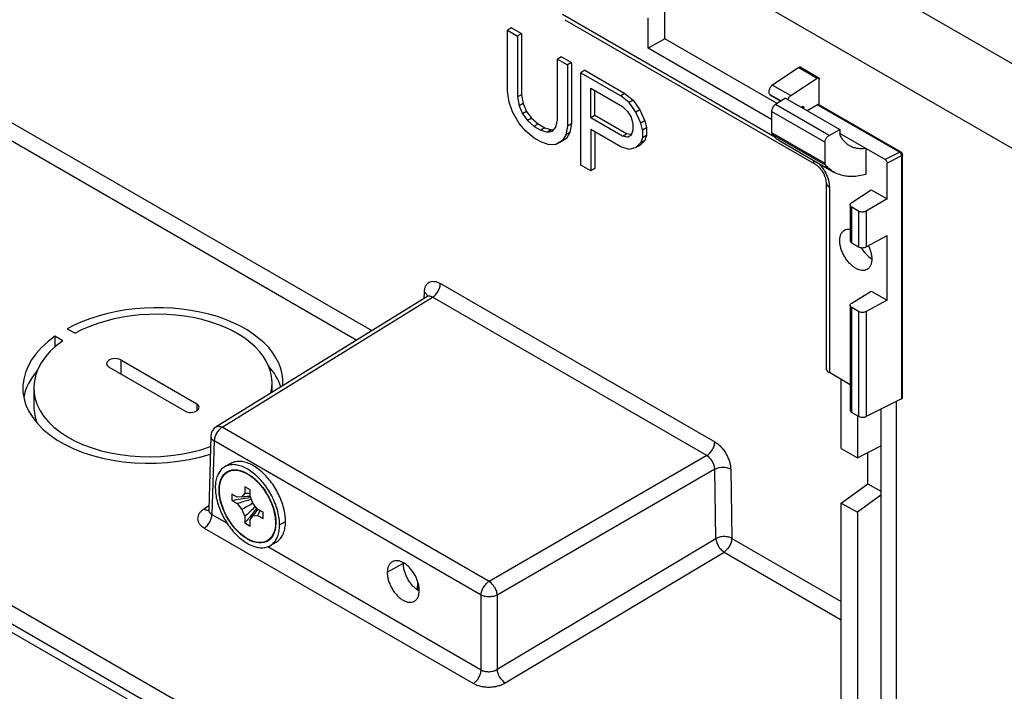
# Model space of a CAD drawing. Extents: x 0 to 34, y 0 to 22.
# Drawn here: x 10.7 to 14.1, y 8.5 to 10.9 of the extents above; entities that cross this region are included whole.
import ezdxf

# ---------------------------------------------------------------- set-up
doc = ezdxf.new("R2010")
doc.units = 0
doc.header["$MEASUREMENT"] = 0
doc.layers.add('PART', color=4, linetype='CONTINUOUS')

msp = doc.modelspace()

# ---------------------------------------------------------------- linework, layer by layer
at = {"layer": 'PART', "linetype": 'Continuous'}
for p, q in [((17.4124, 8.837), (5.3916, 15.7772)), ((17.2851, 8.6166), (5.2643, 15.5568)), ((12.928, 10.8164), (12.928, 10.9855)), ((13.311, 10.4741), (12.5729, 10.9003)), ((12.5807, 10.8824), (13.4525, 10.3791)), ((12.8704, 10.7831), (12.8704, 10.8885)), ((12.3952, 10.854), (12.3815, 10.8455)), ((12.3952, 10.854), (12.43, 10.8339)), ((12.3815, 10.6338), (12.3815, 10.8455)), ((12.3815, 10.8455), (12.4159, 10.8257)), ((12.43, 10.8339), (12.4159, 10.8257)), ((12.4159, 10.8257), (12.4159, 10.6139)), ((12.43, 10.8339), (12.43, 10.6219)), ((12.928, 10.8164), (12.8704, 10.7831)), ((13.3182, 10.5911), (12.928, 10.8164)), ((13.2992, 10.5355), (12.8704, 10.7831)), ((12.5692, 10.7535), (12.5555, 10.7451)), ((12.5555, 10.7451), (12.5899, 10.7253)), ((12.5555, 10.5333), (12.5555, 10.7451)), ((12.5692, 10.7535), (12.604, 10.7334)), ((12.604, 10.7334), (12.5899, 10.7253)), ((12.5899, 10.7253), (12.5899, 10.5136)), ((12.604, 10.7334), (12.604, 10.5214)), ((13.3943, 10.716), (13.3026, 10.6554)), ((13.3943, 10.716), (13.4581, 10.6792)), ((13.4635, 10.6797), (13.399, 10.7169)), ((12.6504, 10.7067), (12.6367, 10.6982)), ((12.6367, 10.3773), (12.6367, 10.6982)), ((12.6367, 10.6982), (12.7757, 10.618)), ((12.6504, 10.7067), (12.7896, 10.6263)), ((13.3664, 10.6186), (13.4581, 10.6792)), ((13.4651, 10.5862), (13.4651, 10.6755)), ((10.4469, 10.6469), (11.9104, 9.8019)), ((12.6711, 10.6448), (12.7815, 10.581)), ((12.6711, 10.5416), (12.6711, 10.6448)), ((13.3026, 10.6554), (13.3664, 10.6186)), ((12.3873, 10.5963), (12.3815, 10.6338)), ((12.43, 10.6219), (12.4159, 10.6139)), ((12.4159, 10.6139), (12.4217, 10.5832)), ((12.43, 10.6219), (12.4358, 10.5912)), ((12.6852, 10.5498), (12.6852, 10.6366)), ((12.7896, 10.6263), (12.7757, 10.618)), ((12.8046, 10.5945), (12.7757, 10.618)), ((12.7896, 10.6263), (12.8186, 10.6027)), ((13.2926, 10.623), (13.3018, 10.6165)), ((13.2926, 10.623), (13.3325, 10.6)), ((13.3018, 10.6165), (13.3315, 10.5994)), ((13.3476, 10.6093), (13.3127, 10.5877)), ((13.3476, 10.6093), (13.5364, 10.5004)), ((10.42, 10.5992), (11.8576, 9.7693)), ((12.3989, 10.5624), (12.3873, 10.5963)), ((12.4358, 10.5912), (12.4217, 10.5832)), ((12.4217, 10.5832), (12.4333, 10.5558)), ((12.4358, 10.5912), (12.4474, 10.564)), ((12.7815, 10.581), (12.799, 10.564)), ((12.8186, 10.6027), (12.8046, 10.5945)), ((12.8277, 10.5607), (12.8046, 10.5945)), ((12.8186, 10.6027), (12.8418, 10.5688)), ((13.4989, 10.4802), (13.3127, 10.5877)), ((13.4049, 10.5802), (13.4014, 10.5783)), ((13.4113, 10.5762), (13.4046, 10.5801)), ((13.4113, 10.5725), (13.4113, 10.5762)), ((13.4586, 10.5869), (13.4225, 10.5661)), ((13.4586, 10.5869), (13.7446, 10.4218)), ((13.7493, 10.4221), (13.4628, 10.5875)), ((12.422, 10.5217), (12.3989, 10.5624)), ((12.4474, 10.564), (12.4333, 10.5558)), ((12.4333, 10.5558), (12.4508, 10.532)), ((12.4474, 10.564), (12.4648, 10.5402)), ((12.4648, 10.5402), (12.4508, 10.532)), ((12.4648, 10.5402), (12.488, 10.52)), ((12.6852, 10.5498), (12.6711, 10.5416)), ((12.7815, 10.4778), (12.6711, 10.5416)), ((12.7954, 10.4862), (12.6852, 10.5498)), ((12.799, 10.564), (12.8107, 10.5435)), ((12.8107, 10.5435), (12.8165, 10.5195)), ((12.8418, 10.5688), (12.8277, 10.5607)), ((12.8451, 10.5234), (12.8277, 10.5607)), ((12.8418, 10.5688), (12.8592, 10.5314)), ((13.4845, 10.4564), (13.2992, 10.5633)), ((13.2992, 10.5633), (13.2992, 10.491)), ((12.4452, 10.4947), (12.422, 10.5217)), ((12.4508, 10.532), (12.4741, 10.5117)), ((12.488, 10.52), (12.4741, 10.5117)), ((12.4741, 10.5117), (12.4973, 10.4983)), ((12.488, 10.52), (12.5112, 10.5066)), ((12.5112, 10.5066), (12.4973, 10.4983)), ((12.5112, 10.5066), (12.5344, 10.5)), ((12.5381, 10.4953), (12.5497, 10.5092)), ((12.5497, 10.5092), (12.5555, 10.5333)), ((12.5899, 10.5136), (12.5841, 10.4828)), ((12.5899, 10.5136), (12.604, 10.5214)), ((12.604, 10.5214), (12.5982, 10.4906)), ((12.8165, 10.5195), (12.8165, 10.4989)), ((12.8592, 10.5314), (12.8451, 10.5234)), ((12.8508, 10.4996), (12.8451, 10.5234)), ((12.8508, 10.4996), (12.865, 10.5075)), ((12.8592, 10.5314), (12.865, 10.5075)), ((12.865, 10.5075), (12.865, 10.4802)), ((12.4741, 10.4712), (12.4452, 10.4947)), ((12.4973, 10.4578), (12.4741, 10.4712)), ((12.4973, 10.4983), (12.5206, 10.4917)), ((12.5344, 10.5), (12.5206, 10.4917)), ((12.5206, 10.4917), (12.5381, 10.4953)), ((12.5344, 10.5), (12.5436, 10.502)), ((12.5866, 10.4699), (12.5634, 10.4559)), ((12.5841, 10.4828), (12.5725, 10.4622)), ((12.5866, 10.4699), (12.5725, 10.4622)), ((12.5982, 10.4906), (12.5841, 10.4828)), ((12.5982, 10.4906), (12.5866, 10.4699)), ((12.7757, 10.4407), (12.6711, 10.5011)), ((12.6711, 10.5011), (12.6711, 10.3575)), ((12.6852, 10.4929), (12.6852, 10.3651)), ((12.7815, 10.4778), (12.7954, 10.4862)), ((12.799, 10.4746), (12.7815, 10.4778)), ((12.8112, 10.4832), (12.7954, 10.4862)), ((12.799, 10.4746), (12.8107, 10.4817)), ((12.8107, 10.4816), (12.799, 10.4746)), ((12.8165, 10.4989), (12.8107, 10.4816)), ((12.8508, 10.4723), (12.8451, 10.4552)), ((12.8508, 10.4996), (12.8508, 10.4723)), ((12.865, 10.4802), (12.8508, 10.4723)), ((12.865, 10.4802), (12.8592, 10.463)), ((13.2992, 10.491), (13.4845, 10.384)), ((13.4869, 10.3764), (13.3015, 10.4835)), ((13.4989, 10.4802), (13.5364, 10.5004)), ((13.5364, 10.5004), (13.5364, 10.4873)), ((13.6271, 10.4351), (13.5364, 10.4875)), ((13.5374, 10.4819), (13.5364, 10.4873)), ((12.5262, 10.4479), (12.4973, 10.4578)), ((12.5494, 10.4482), (12.5262, 10.4479)), ((12.5725, 10.4622), (12.5494, 10.4482)), ((12.5634, 10.4559), (12.5494, 10.4482)), ((12.8046, 10.4309), (12.7757, 10.4407)), ((12.8277, 10.438), (12.8046, 10.4309)), ((12.8451, 10.4552), (12.8277, 10.438)), ((12.8418, 10.4457), (12.8277, 10.438)), ((12.8592, 10.463), (12.8418, 10.4457)), ((12.8592, 10.463), (12.8451, 10.4552)), ((13.3279, 10.4613), (13.5153, 10.3531)), ((13.4845, 10.4564), (13.4845, 10.384)), ((13.6271, 10.4351), (13.6271, 10.345)), ((13.6939, 10.3965), (13.6271, 10.4351)), ((13.7446, 10.4218), (13.6939, 10.3965)), ((13.751, 10.4095), (13.7009, 10.3844)), ((13.751, 10.4095), (13.751, 9.5649)), ((13.7542, 9.5715), (13.7542, 10.4138)), ((12.6711, 10.3575), (12.6367, 10.3773)), ((13.7009, 10.2594), (13.7009, 10.3844)), ((12.6852, 10.3651), (12.6711, 10.3575)), ((13.4884, 10.3169), (13.4884, 9.6717)), ((13.4999, 10.3008), (13.4999, 9.6559)), ((13.5776, 10.2469), (13.6452, 10.2916)), ((13.6452, 10.2916), (13.7009, 10.2594)), ((13.5723, 10.2387), (13.5723, 10.1147)), ((13.601, 10.2173), (13.578, 10.2305)), ((13.578, 10.1068), (13.578, 10.2305)), ((13.7009, 10.2594), (13.6283, 10.2175)), ((13.601, 10.2173), (13.601, 10.0936)), ((13.6283, 10.2175), (13.6283, 10.0933)), ((13.6283, 10.0933), (13.7009, 10.1323)), ((13.7009, 9.9073), (13.7009, 10.1323)), ((13.578, 10.1068), (13.601, 10.0936)), ((12.1483, 9.9659), (13.1015, 9.4156)), ((12.0923, 9.9144), (12.0927, 9.9348)), ((13.5776, 9.8976), (13.6452, 9.9395)), ((13.6452, 9.9395), (13.7009, 9.9073)), ((12.1011, 9.9198), (11.3692, 9.4675)), ((11.3897, 9.466), (12.121, 9.9179)), ((13.0741, 9.3676), (12.121, 9.9179)), ((13.5723, 9.8899), (13.5723, 9.5256)), ((13.7009, 9.9073), (13.6283, 9.8683)), ((13.601, 9.8685), (13.578, 9.8818)), ((13.578, 9.5177), (13.578, 9.8818)), ((13.601, 9.8685), (13.601, 9.5045)), ((13.6283, 9.8683), (13.6283, 9.5037)), ((11.2727, 8.4911), (9.0207, 9.7913)), ((10.8519, 9.8087), (10.8788, 9.7932)), ((10.836, 9.7668), (10.8091, 9.7823)), ((10.8091, 9.7823), (10.8091, 9.7448)), ((11.2449, 8.444), (8.9938, 9.7437)), ((11.0376, 9.7003), (11.3021, 9.5476)), ((11.0376, 9.7003), (11.0378, 9.6515)), ((11.2613, 9.5224), (10.9968, 9.6751)), ((13.5723, 9.6141), (13.4999, 9.6559)), ((11.5634, 9.5875), (11.5635, 9.619)), ((13.5414, 9.3919), (13.5414, 9.6319)), ((10.7353, 9.6023), (10.7357, 9.538)), ((11.3021, 9.5476), (11.3022, 9.5233)), ((13.751, 9.5649), (13.6283, 9.5037)), ((13.7319, 9.5554), (13.7319, 7.7789)), ((13.578, 9.5177), (13.601, 9.5045)), ((13.6792, 9.5291), (13.6792, 7.8093)), ((13.5972, 9.5067), (13.5972, 9.3597)), ((12.3174, 8.9304), (11.3897, 9.466)), ((11.3509, 9.4355), (11.3432, 9.18)), ((11.3509, 9.4347), (11.3509, 9.4353)), ((11.3624, 9.4186), (11.3547, 9.1631)), ((12.29, 8.8831), (11.3624, 9.4186)), ((13.5414, 9.3919), (13.5972, 9.3597)), ((13.5972, 9.3597), (13.6792, 9.4019)), ((13.6342, 9.27), (13.6342, 9.3788)), ((11.4217, 9.3409), (11.4006, 9.3297)), ((13.0741, 9.3676), (12.3174, 8.9304)), ((13.102, 9.32), (12.3452, 8.8828)), ((13.1056, 9.0798), (13.102, 9.32)), ((13.1571, 9.3203), (13.1607, 9.08)), ((11.4875, 9.2486), (11.4684, 9.2596)), ((11.4684, 9.2596), (11.4684, 9.2376)), ((11.4875, 9.2266), (11.4875, 9.2486)), ((13.5414, 9.2029), (13.6342, 9.27)), ((13.6342, 9.27), (13.6792, 9.2441)), ((11.4426, 9.2227), (11.4235, 9.2337)), ((11.4235, 9.2337), (11.4235, 9.2117)), ((11.4235, 9.2117), (11.4426, 9.2007)), ((11.4589, 9.2242), (11.4426, 9.2227)), ((11.4684, 9.2376), (11.4589, 9.2242)), ((11.4684, 9.2376), (11.4875, 9.2373)), ((11.4758, 9.2263), (11.4875, 9.2269)), ((11.4969, 9.2022), (11.4875, 9.2266)), ((13.6792, 9.2301), (13.5972, 9.1707)), ((11.3436, 9.1926), (11.327, 9.182)), ((11.4426, 9.2007), (11.4589, 9.1803)), ((11.4589, 9.1803), (11.4684, 9.156)), ((11.5133, 9.1819), (11.4969, 9.2022)), ((11.5138, 9.1816), (11.4969, 9.1584)), ((11.5133, 9.1819), (11.5324, 9.1709)), ((11.5221, 9.1768), (11.5133, 9.1598)), ((11.5324, 9.1488), (11.5324, 9.1709)), ((13.5414, 9.2029), (13.5972, 9.1707)), ((13.5414, 8.2928), (13.5414, 9.2029)), ((13.5972, 9.1707), (13.5972, 8.2606)), ((11.3547, 9.1631), (11.4075, 9.1326)), ((11.4684, 9.156), (11.4684, 9.1339)), ((11.4875, 9.1449), (11.4969, 9.1584)), ((11.4875, 9.1229), (11.4875, 9.1449)), ((11.4969, 9.1584), (11.5133, 9.1598)), ((11.5133, 9.1598), (11.5324, 9.1488)), ((11.5897, 9.1267), (11.6103, 9.139)), ((11.3279, 9.116), (12.2631, 8.5761)), ((11.4684, 9.1339), (11.4875, 9.1229)), ((11.5573, 9.055), (11.5779, 9.0671)), ((12.3451, 8.6251), (13.1056, 9.0798)), ((13.1607, 9.08), (13.5414, 8.8602)), ((11.5483, 9.0514), (12.29, 8.6231)), ((12.3734, 8.5778), (13.1339, 9.0324)), ((13.1339, 9.0324), (13.5414, 8.7971)), ((11.9638, 8.9624), (12.02, 8.9942)), ((12.0694, 8.9003), (12.0698, 8.9299)), ((12.0721, 8.8984), (12.0724, 8.9203)), ((12.29, 8.6231), (12.29, 8.8831)), ((12.3452, 8.8828), (12.3451, 8.6251)), ((10.6199, 8.776), (11.0595, 8.5223))]:
    msp.add_line(p, q, dxfattribs=at)
at = {"layer": 'PART', "linetype": 'Continuous', "flags": 128}
for points in [[(11.4779, 9.0774), (11.4678, 9.0838), (11.4578, 9.0914), (11.4479, 9.1001), (11.4384, 9.1097), (11.4293, 9.1202), (11.4208, 9.1314), (11.4128, 9.1433), (11.4055, 9.1557), (11.399, 9.1685), (11.3934, 9.1815), (11.3886, 9.1946), (11.3848, 9.2076), (11.3819, 9.2205), (11.3801, 9.2331), (11.3793, 9.2453), (11.3796, 9.2568), (11.3809, 9.2677), (11.3832, 9.2778), (11.3866, 9.2869), (11.3909, 9.2951), (11.3961, 9.3021), (11.4022, 9.308), (11.4091, 9.3126), (11.4167, 9.3159), (11.425, 9.3179), (11.4338, 9.3186), (11.4431, 9.3179), (11.4528, 9.3159), (11.4628, 9.3126), (11.4729, 9.3079), (11.483, 9.3021), (11.4931, 9.295), (11.5031, 9.2869), (11.5127, 9.2778), (11.522, 9.2677), (11.5309, 9.2568), (11.5392, 9.2452), (11.5468, 9.2331), (11.5537, 9.2205), (11.5598, 9.2076), (11.565, 9.1945), (11.5693, 9.1814), (11.5726, 9.1684), (11.575, 9.1557), (11.5763, 9.1433), (11.5765, 9.1314), (11.5758, 9.1202), (11.5739, 9.1097), (11.5711, 9.1001), (11.5673, 9.0914), (11.5625, 9.0838), (11.5568, 9.0773), (11.5503, 9.0721), (11.5431, 9.0681), (11.5351, 9.0654), (11.5265, 9.0641), (11.5174, 9.0641), (11.5079, 9.0654), (11.4981, 9.0681), (11.4881, 9.0721), (11.4779, 9.0774)], [(11.4779, 9.3038), (11.488, 9.2974), (11.4979, 9.2899), (11.5076, 9.2813), (11.517, 9.2718), (11.5259, 9.2615), (11.5344, 9.2504), (11.5423, 9.2386), (11.5494, 9.2264), (11.5559, 9.2138), (11.5615, 9.201), (11.5662, 9.188), (11.57, 9.1751), (11.5728, 9.1624), (11.5746, 9.1499), (11.5753, 9.1379), (11.5751, 9.1265), (11.5738, 9.1158), (11.5715, 9.1058), (11.5682, 9.0968), (11.5639, 9.0887), (11.5588, 9.0818), (11.5528, 9.076), (11.5459, 9.0714), (11.5384, 9.0681), (11.5302, 9.0661), (11.5215, 9.0655), (11.5123, 9.0661), (11.5027, 9.0681), (11.4929, 9.0714), (11.483, 9.076), (11.4729, 9.0818), (11.4629, 9.0888), (11.4531, 9.0968), (11.4436, 9.1058), (11.4344, 9.1158), (11.4256, 9.1265), (11.4175, 9.138), (11.4099, 9.15), (11.4031, 9.1624), (11.3971, 9.1751), (11.3919, 9.188), (11.3877, 9.201), (11.3844, 9.2138), (11.3821, 9.2264), (11.3808, 9.2387), (11.3805, 9.2504), (11.3813, 9.2615), (11.3831, 9.2719), (11.3859, 9.2814), (11.3897, 9.2899), (11.3944, 9.2974), (11.4, 9.3038), (11.4064, 9.309), (11.4136, 9.3129), (11.4215, 9.3156), (11.4299, 9.3169), (11.4389, 9.3169), (11.4483, 9.3156), (11.458, 9.3129), (11.4679, 9.309), (11.4779, 9.3038)]]:
    msp.add_lwpolyline(points, dxfattribs=at)
at = {"layer": 'PART', "linetype": 'Continuous'}
for centre, radius, start, end in [((13.7364, 10.4095), 0.0146, 0.0243, 28.6964), ((13.5073, 10.3183), 0.0189, 183.9022, 247.1416), ((13.7062, 10.146), 0.1111, 209.9548, 238.064), ((11.3711, 9.4371), 0.0204, 186.6039, 244.5848), ((13.1298, 9.265), 0.0616, 63.6852, 116.9077), ((11.2938, 9.1666), 0.061, 303.9015, 356.6758), ((13.165, 9.0845), 0.0596, 184.5514, 211.9876), ((12.2858, 8.8815), 0.0583, 29.1447, 57.1722), ((12.4085, 8.6309), 0.0636, 185.179, 236.5788)]:
    msp.add_arc(centre, radius, start, end, dxfattribs=at)
for centre, major_axis, ratio, start_param, end_param in [((11.1494, 9.6114), (0.452, 0.0142), 0.597134, 6.228708, 8.553628), ((11.1495, 9.6114), (0.414, 0.013), 0.597134, 6.123973, 8.547784), ((11.1494, 9.6114), (0.452, 0.0142), 0.597134, 2.40419, 5.150982), ((11.1495, 9.6114), (0.4141, 0.013), 0.597134, 2.410627, 5.198435), ((11.0172, 9.6877), (0.0288, 0.0009), 0.597134, 0.766683, 3.908276), ((11.1494, 9.547), (0.4523, 0.0142), 0.597134, 2.645006, 3.000392), ((11.1494, 9.547), (0.4523, 0.0142), 0.597134, 0.168534, 0.458301), ((13.5277, 9.6709), (0.0394, -0.0012), 0.556861, 3.157869, 3.943267), ((11.2817, 9.535), (0.0288, 0.0009), 0.597134, 3.908276, 7.049868), ((11.1495, 9.5471), (0.4137, 0.013), 0.597134, 3.12607, 3.3683)]:
    msp.add_ellipse(centre, major_axis=major_axis, ratio=ratio, start_param=start_param, end_param=end_param, dxfattribs=at)
for points, knots in [([(13.3993, 10.7167), (13.3993, 10.7167), (13.3988, 10.7172), (13.3976, 10.7173), (13.396, 10.7169), (13.3949, 10.7163), (13.3943, 10.716)], [0, 0, 0, 0, 0.0213447, 0.4305813, 0.6960561, 1, 1, 1, 1]), ([(13.4581, 10.6792), (13.4587, 10.6795), (13.4598, 10.6801), (13.4613, 10.6804), (13.4625, 10.6802), (13.4638, 10.6795), (13.4649, 10.678), (13.465, 10.6763), (13.4651, 10.6755)], [0, 0, 0, 0, 0.155433, 0.302238, 0.44041, 0.569946, 0.802074, 1, 1, 1, 1]), ([(13.3026, 10.6554), (13.3011, 10.6542), (13.2983, 10.652), (13.2948, 10.6474), (13.2924, 10.6429), (13.2906, 10.6384), (13.2896, 10.6338), (13.2896, 10.6293), (13.2905, 10.6255), (13.2919, 10.6239), (13.2926, 10.623)], [0, 0, 0, 0, 0.151297, 0.285094, 0.401342, 0.500001, 0.62278, 0.747032, 0.872769, 1, 1, 1, 1]), ([(13.3557, 10.6047), (13.3558, 10.6051), (13.3565, 10.607), (13.3586, 10.6106), (13.3621, 10.6152), (13.3649, 10.6174), (13.3664, 10.6186)], [0, 0, 0, 0, 0.068313, 0.338164, 0.648762, 1, 1, 1, 1]), ([(13.3127, 10.5877), (13.3116, 10.5869), (13.3095, 10.5854), (13.3065, 10.5823), (13.3041, 10.5789), (13.3016, 10.5743), (13.2996, 10.5689), (13.2994, 10.5651), (13.2992, 10.5633)], [0, 0, 0, 0, 0.155052, 0.301582, 0.439588, 0.56906, 0.801429, 1, 1, 1, 1]), ([(13.4049, 10.5802), (13.4054, 10.5805), (13.4063, 10.581), (13.4079, 10.5813), (13.4095, 10.5808), (13.4107, 10.5795), (13.4113, 10.5779), (13.4113, 10.5768), (13.4113, 10.5762)], [0, 0, 0, 0, 0.145043, 0.2639, 0.499997, 0.729265, 0.859118, 1, 1, 1, 1]), ([(13.4631, 10.5873), (13.463, 10.5874), (13.4625, 10.5877), (13.4615, 10.5878), (13.4601, 10.5877), (13.4591, 10.5872), (13.4586, 10.5869)], [0, 0, 0, 0, 0.109066, 0.389623, 0.686601, 1, 1, 1, 1]), ([(13.2992, 10.491), (13.2993, 10.4895), (13.2995, 10.4864), (13.3008, 10.4844), (13.3015, 10.4835)], [0, 0, 0, 0, 0.4999996, 1, 1, 1, 1]), ([(13.3015, 10.4835), (13.3059, 10.4787), (13.3139, 10.47), (13.3237, 10.4642), (13.3281, 10.4616)], [0, 0, 0, 0, 0.546501, 1, 1, 1, 1]), ([(13.4845, 10.4564), (13.4846, 10.4581), (13.4849, 10.4619), (13.4871, 10.4673), (13.4897, 10.4717), (13.4923, 10.475), (13.4955, 10.4781), (13.4977, 10.4795), (13.4989, 10.4802)], [0, 0, 0, 0, 0.198571, 0.43094, 0.560412, 0.698418, 0.844948, 1, 1, 1, 1]), ([(13.6271, 10.4351), (13.6221, 10.4345), (13.6122, 10.4334), (13.5982, 10.4344), (13.585, 10.4373), (13.5728, 10.4424), (13.5618, 10.4494), (13.5522, 10.4584), (13.5438, 10.4691), (13.5396, 10.4776), (13.5374, 10.4819)], [0, 0, 0, 0, 0.125068, 0.250032, 0.375109, 0.500133, 0.625007, 0.750166, 0.874977, 1, 1, 1, 1]), ([(13.7446, 10.4218), (13.7455, 10.4222), (13.7472, 10.4229), (13.7486, 10.4224), (13.7492, 10.4221)], [0, 0, 0, 0, 0.511422, 1, 1, 1, 1]), ([(13.7446, 10.4218), (13.745, 10.4215), (13.7459, 10.4209), (13.7471, 10.4196), (13.7483, 10.4182), (13.7489, 10.4171), (13.7492, 10.4165)], [0, 0, 0, 0, 0.249999, 0.499997, 0.750008, 1, 1, 1, 1]), ([(13.7528, 10.4186), (13.7521, 10.4196), (13.7511, 10.421), (13.7496, 10.4219), (13.7492, 10.4222)], [0, 0, 0, 0, 0.722056, 1, 1, 1, 1]), ([(13.7541, 10.4137), (13.7542, 10.4136), (13.7542, 10.4132), (13.754, 10.4124), (13.7534, 10.4113), (13.7524, 10.4103), (13.7515, 10.4098), (13.751, 10.4095)], [0, 0, 0, 0, 0.021916, 0.266427, 0.510961, 0.755478, 1, 1, 1, 1]), ([(13.7541, 10.4137), (13.7541, 10.4138), (13.7542, 10.4147), (13.7539, 10.4165), (13.7532, 10.4179), (13.7528, 10.4186)], [0, 0, 0, 0, 0.095787, 0.540166, 1, 1, 1, 1]), ([(13.4445, 10.394), (13.4446, 10.3931), (13.4448, 10.3902), (13.4461, 10.3862), (13.4486, 10.3822), (13.4508, 10.3799), (13.4523, 10.3793), (13.4524, 10.3793)], [0, 0, 0, 0, 0.126086, 0.409898, 0.69371, 0.977519, 1, 1, 1, 1]), ([(13.4524, 10.3792), (13.4549, 10.3775), (13.4596, 10.3744), (13.4665, 10.3675), (13.472, 10.3605), (13.4766, 10.3535), (13.4808, 10.3458), (13.4847, 10.3367), (13.4878, 10.3262), (13.4882, 10.32), (13.4884, 10.3166)], [0, 0, 0, 0, 0.149359, 0.279937, 0.389557, 0.477535, 0.574178, 0.694715, 0.837451, 1, 1, 1, 1]), ([(13.4604, 10.3848), (13.4621, 10.3833), (13.4674, 10.3786), (13.4753, 10.3687), (13.4838, 10.3559), (13.4908, 10.342), (13.496, 10.3279), (13.4993, 10.3138), (13.4997, 10.3052), (13.4999, 10.3008)], [0, 0, 0, 0, 0.0759236, 0.2295464, 0.3835873, 0.5374473, 0.6913617, 0.8455991, 1, 1, 1, 1]), ([(13.4845, 10.384), (13.4846, 10.3825), (13.4848, 10.3794), (13.4862, 10.3774), (13.4869, 10.3764)], [0, 0, 0, 0, 0.4999996, 1, 1, 1, 1]), ([(13.6271, 10.345), (13.6189, 10.3429), (13.6029, 10.3388), (13.5803, 10.3369), (13.5597, 10.338), (13.5392, 10.3421), (13.5196, 10.3499), (13.5015, 10.3615), (13.4917, 10.3716), (13.4869, 10.3764)], [0, 0, 0, 0, 0.145624, 0.28536, 0.419208, 0.547167, 0.708573, 0.859518, 1, 1, 1, 1]), ([(13.6939, 10.3965), (13.6948, 10.3959), (13.6967, 10.3946), (13.6989, 10.3914), (13.7005, 10.3878), (13.7008, 10.3856), (13.7009, 10.3844)], [0, 0, 0, 0, 0.249988, 0.499996, 0.749995, 1, 1, 1, 1]), ([(13.578, 10.2305), (13.5767, 10.2314), (13.5739, 10.2334), (13.5723, 10.2368), (13.5722, 10.2398), (13.573, 10.2422), (13.5747, 10.2447), (13.5766, 10.2461), (13.5776, 10.2469)], [0, 0, 0, 0, 0.2015062, 0.4348764, 0.5640958, 0.7013633, 0.8466639, 1, 1, 1, 1]), ([(13.6283, 10.2175), (13.6271, 10.2169), (13.6248, 10.2158), (13.6207, 10.2147), (13.6166, 10.2141), (13.6116, 10.2141), (13.6059, 10.2149), (13.6026, 10.2165), (13.601, 10.2173)], [0, 0, 0, 0, 0.153336, 0.298636, 0.435898, 0.565124, 0.798485, 1, 1, 1, 1]), ([(13.5918, 10.0185), (13.5881, 10.0208), (13.5809, 10.0255), (13.5703, 10.0354), (13.5607, 10.047), (13.5522, 10.0599), (13.5452, 10.0737), (13.54, 10.0879), (13.5368, 10.1019), (13.5357, 10.1151), (13.5368, 10.1271), (13.54, 10.1374), (13.5452, 10.1456), (13.5522, 10.1515), (13.5607, 10.1544), (13.5676, 10.1552), (13.5717, 10.1542), (13.5723, 10.1541)], [0, 0, 0, 0, 0.070566, 0.141131, 0.211698, 0.282264, 0.35283, 0.423396, 0.493962, 0.564529, 0.635095, 0.705661, 0.776228, 0.846794, 0.91736, 0.987926, 1, 1, 1, 1]), ([(13.5723, 10.1148), (13.5723, 10.1148), (13.5718, 10.1133), (13.5735, 10.1102), (13.5765, 10.1079), (13.578, 10.1068)], [0, 0, 0, 0, 0.021984, 0.511001, 1, 1, 1, 1]), ([(13.6354, 10.0971), (13.6363, 10.0953), (13.6396, 10.089), (13.6435, 10.0776), (13.6468, 10.0637), (13.6478, 10.0504), (13.6467, 10.0384), (13.6436, 10.0281), (13.6384, 10.0199), (13.6314, 10.0142), (13.6229, 10.011), (13.6132, 10.0107), (13.6027, 10.0129), (13.5954, 10.0166), (13.5918, 10.0185)], [0, 0, 0, 0, 0.033872, 0.121702, 0.209532, 0.297361, 0.385192, 0.473021, 0.560851, 0.64868, 0.73651, 0.82434, 0.912169, 1, 1, 1, 1]), ([(13.601, 10.0936), (13.603, 10.0926), (13.6069, 10.0908), (13.6146, 10.09), (13.6222, 10.0907), (13.6263, 10.0924), (13.6283, 10.0933)], [0, 0, 0, 0, 0.250005, 0.500002, 0.75, 1, 1, 1, 1]), ([(12.0927, 9.9348), (12.0929, 9.9388), (12.0934, 9.9469), (12.0969, 9.9568), (12.1021, 9.9648), (12.1091, 9.9704), (12.1175, 9.9734), (12.1271, 9.9737), (12.1375, 9.9714), (12.1447, 9.9677), (12.1483, 9.9659)], [0, 0, 0, 0, 0.125197, 0.250452, 0.37524, 0.500341, 0.625234, 0.75014, 0.875047, 1, 1, 1, 1]), ([(12.121, 9.9179), (12.1228, 9.9191), (12.1264, 9.9215), (12.1315, 9.9265), (12.1363, 9.9322), (12.1405, 9.9386), (12.1439, 9.9455), (12.1464, 9.9525), (12.148, 9.9594), (12.1482, 9.9637), (12.1483, 9.9659)], [0, 0, 0, 0, 0.125001, 0.249999, 0.375, 0.5, 0.624999, 0.749999, 0.874999, 1, 1, 1, 1]), ([(12.1038, 9.9206), (12.1037, 9.9214), (12.1034, 9.9237), (12.1013, 9.9274), (12.0978, 9.9314), (12.0944, 9.9337), (12.0927, 9.9348)], [0, 0, 0, 0, 0.152174, 0.434785, 0.717393, 1, 1, 1, 1]), ([(12.1036, 9.9205), (12.1033, 9.9206), (12.1026, 9.9207), (12.1016, 9.9201), (12.101, 9.9197)], [0, 0, 0, 0, 0.460392, 1, 1, 1, 1]), ([(12.121, 9.9179), (12.1192, 9.9189), (12.1157, 9.9207), (12.1105, 9.9219), (12.1058, 9.9217), (12.1026, 9.9209), (12.1013, 9.9198), (12.1012, 9.9197)], [0, 0, 0, 0, 0.241614, 0.483276, 0.725006, 0.966822, 1, 1, 1, 1]), ([(13.578, 9.8818), (13.5764, 9.8829), (13.5733, 9.8852), (13.5718, 9.8896), (13.573, 9.894), (13.576, 9.8964), (13.5776, 9.8976)], [0, 0, 0, 0, 0.249996, 0.500001, 0.75, 1, 1, 1, 1]), ([(13.6283, 9.8683), (13.6263, 9.8674), (13.6222, 9.8656), (13.6146, 9.865), (13.6069, 9.8658), (13.603, 9.8676), (13.601, 9.8685)], [0, 0, 0, 0, 0.2500001, 0.4999982, 0.7499949, 1, 1, 1, 1]), ([(13.751, 9.5649), (13.7515, 9.5653), (13.7525, 9.5659), (13.7535, 9.5676), (13.7541, 9.5695), (13.7541, 9.5709), (13.7541, 9.5715)], [0, 0, 0, 0, 0.2460367, 0.5018078, 0.7847762, 1, 1, 1, 1]), ([(13.5724, 9.5256), (13.5724, 9.5252), (13.5723, 9.5234), (13.5739, 9.5206), (13.5767, 9.5186), (13.578, 9.5177)], [0, 0, 0, 0, 0.1485257, 0.6054573, 1, 1, 1, 1]), ([(13.601, 9.5045), (13.6026, 9.5037), (13.6059, 9.5021), (13.6116, 9.501), (13.6166, 9.5009), (13.6207, 9.5013), (13.6248, 9.5021), (13.6271, 9.5031), (13.6283, 9.5037)], [0, 0, 0, 0, 0.201515, 0.434876, 0.564102, 0.701364, 0.846664, 1, 1, 1, 1]), ([(11.3696, 9.4675), (11.3682, 9.4667), (11.3648, 9.4646), (11.3603, 9.46), (11.3561, 9.4542), (11.353, 9.4477), (11.3512, 9.4411), (11.351, 9.4367), (11.3508, 9.4347)], [0, 0, 0, 0, 0.12256, 0.303752, 0.484966, 0.666257, 0.847987, 1, 1, 1, 1]), ([(11.3897, 9.466), (11.3879, 9.4648), (11.3844, 9.4625), (11.3793, 9.4576), (11.3746, 9.4519), (11.3704, 9.4456), (11.367, 9.4388), (11.3644, 9.4319), (11.3628, 9.425), (11.3625, 9.4208), (11.3624, 9.4186)], [0, 0, 0, 0, 0.125, 0.25, 0.375001, 0.499999, 0.625, 0.750001, 0.875, 1, 1, 1, 1]), ([(11.3696, 9.4676), (11.3697, 9.4677), (11.371, 9.4688), (11.3742, 9.4696), (11.379, 9.4699), (11.3842, 9.4687), (11.3879, 9.4669), (11.3897, 9.466)], [0, 0, 0, 0, 0.032681, 0.2745101, 0.5163398, 0.7581708, 1, 1, 1, 1]), ([(13.0741, 9.3676), (13.0759, 9.3688), (13.0795, 9.3712), (13.0847, 9.3762), (13.0895, 9.3819), (13.0936, 9.3883), (13.097, 9.3952), (13.0996, 9.4022), (13.1012, 9.4091), (13.1014, 9.4134), (13.1015, 9.4156)], [0, 0, 0, 0, 0.125001, 0.249999, 0.375, 0.5, 0.624999, 0.749999, 0.874999, 1, 1, 1, 1]), ([(13.1015, 9.4156), (13.1051, 9.4132), (13.1123, 9.4086), (13.1227, 9.3989), (13.1323, 9.3875), (13.1407, 9.3748), (13.1477, 9.3611), (13.1529, 9.3471), (13.1564, 9.3332), (13.1569, 9.3246), (13.1571, 9.3203)], [0, 0, 0, 0, 0.124862, 0.249856, 0.374584, 0.499655, 0.624578, 0.749545, 0.874712, 1, 1, 1, 1]), ([(11.6103, 9.139), (11.61, 9.1463), (11.6094, 9.1612), (11.6045, 9.185), (11.5968, 9.2095), (11.5863, 9.2336), (11.5733, 9.2571), (11.5582, 9.2788), (11.5414, 9.2985), (11.5235, 9.3153), (11.5048, 9.3292), (11.486, 9.3393), (11.4674, 9.3457), (11.45, 9.348), (11.4344, 9.3466), (11.4258, 9.3425), (11.4218, 9.3407)], [0, 0, 0, 0, 0.071395, 0.14486, 0.216228, 0.289683, 0.360865, 0.434124, 0.505244, 0.578436, 0.649515, 0.722653, 0.793744, 0.866884, 0.938041, 1, 1, 1, 1]), ([(13.102, 9.32), (13.1018, 9.3221), (13.1016, 9.3265), (13.1, 9.3335), (13.0974, 9.3405), (13.0939, 9.3473), (13.0897, 9.3537), (13.0849, 9.3594), (13.0796, 9.3642), (13.0759, 9.3665), (13.0741, 9.3676)], [0, 0, 0, 0, 0.12522, 0.25036, 0.375428, 0.500431, 0.625382, 0.750287, 0.875157, 1, 1, 1, 1]), ([(11.5897, 9.1267), (11.5895, 9.1341), (11.5889, 9.149), (11.5841, 9.1729), (11.5764, 9.1975), (11.5659, 9.2217), (11.5529, 9.2452), (11.5378, 9.267), (11.521, 9.2869), (11.503, 9.3038), (11.4842, 9.3178), (11.4654, 9.328), (11.4468, 9.3345), (11.4292, 9.3369), (11.4128, 9.3352), (11.3984, 9.3294), (11.3862, 9.3197), (11.3766, 9.3064), (11.3699, 9.2897), (11.3666, 9.2726), (11.3662, 9.2606), (11.3661, 9.2559)], [0, 0, 0, 0, 0.052969, 0.107473, 0.160421, 0.214919, 0.267693, 0.322006, 0.374747, 0.429023, 0.481731, 0.535967, 0.588687, 0.642926, 0.695695, 0.749983, 0.802838, 0.857223, 0.910085, 0.964486, 1, 1, 1, 1]), ([(11.3661, 9.2559), (11.3665, 9.2484), (11.3672, 9.2334), (11.3721, 9.2093), (11.38, 9.1848), (11.3906, 9.1605), (11.4038, 9.1372), (11.419, 9.1154), (11.4359, 9.0958), (11.454, 9.0789), (11.4727, 9.0653), (11.4916, 9.0551), (11.5101, 9.049), (11.5277, 9.0468), (11.5439, 9.0487), (11.5582, 9.0547), (11.5703, 9.0646), (11.5797, 9.0781), (11.5862, 9.0949), (11.5893, 9.1115), (11.5896, 9.1227), (11.5897, 9.1267)], [0, 0, 0, 0, 0.054037, 0.108074, 0.162081, 0.216092, 0.269927, 0.323766, 0.377559, 0.431354, 0.485109, 0.538862, 0.592623, 0.646379, 0.700184, 0.753986, 0.807876, 0.861767, 0.915691, 0.96962, 1, 1, 1, 1]), ([(11.4235, 9.2117), (11.4339, 9.2137), (11.4548, 9.2177), (11.4768, 9.221), (11.4884, 9.2221), (11.4892, 9.2222)], [0, 0, 0, 0, 0.4778517, 0.9630887, 1, 1, 1, 1]), ([(11.4919, 9.2153), (11.4894, 9.2147), (11.4726, 9.2104), (11.4564, 9.2052), (11.4426, 9.2007)], [0, 0, 0, 0, 0.1434374, 1, 1, 1, 1]), ([(11.4589, 9.2242), (11.4665, 9.2253), (11.476, 9.2268), (11.4857, 9.2272), (11.4876, 9.2273)], [0, 0, 0, 0, 0.799955, 1, 1, 1, 1]), ([(11.327, 9.182), (11.3236, 9.1796), (11.3169, 9.1748), (11.31, 9.1665), (11.3057, 9.1576), (11.3043, 9.1484), (11.3059, 9.1393), (11.3105, 9.1307), (11.3176, 9.1226), (11.3244, 9.1182), (11.3279, 9.116)], [0, 0, 0, 0, 0.12505, 0.250206, 0.374992, 0.500088, 0.624935, 0.749803, 0.87484, 1, 1, 1, 1]), ([(11.327, 9.182), (11.3288, 9.181), (11.3325, 9.1792), (11.3376, 9.1782), (11.3414, 9.1781), (11.3431, 9.1787), (11.3435, 9.1789)], [0, 0, 0, 0, 0.306043, 0.612086, 0.91813, 1, 1, 1, 1]), ([(11.3433, 9.18), (11.3433, 9.1798), (11.343, 9.178), (11.3438, 9.1747), (11.346, 9.1703), (11.3496, 9.1663), (11.353, 9.1642), (11.3547, 9.1631)], [0, 0, 0, 0, 0.032639, 0.276151, 0.51848, 0.759728, 1, 1, 1, 1]), ([(11.4969, 9.2022), (11.4962, 9.2018), (11.4833, 9.1943), (11.4707, 9.1871), (11.4589, 9.1803)], [0, 0, 0, 0, 0.058227, 1, 1, 1, 1]), ([(11.5057, 9.1913), (11.504, 9.1895), (11.4918, 9.1771), (11.4792, 9.1657), (11.4684, 9.156)], [0, 0, 0, 0, 0.1434389, 1, 1, 1, 1]), ([(11.5103, 9.1856), (11.507, 9.1812), (11.4988, 9.17), (11.4848, 9.1527), (11.4738, 9.1401), (11.4684, 9.1339)], [0, 0, 0, 0, 0.24654, 0.625263, 1, 1, 1, 1]), ([(11.5779, 9.0671), (11.578, 9.0672), (11.5828, 9.0692), (11.5904, 9.0767), (11.6002, 9.0897), (11.6066, 9.1065), (11.6098, 9.1233), (11.6101, 9.1347), (11.6103, 9.139)], [0, 0, 0, 0, 0.004716, 0.220918, 0.437127, 0.653457, 0.869807, 1, 1, 1, 1]), ([(13.1607, 9.08), (13.1588, 9.081), (13.155, 9.0829), (13.1482, 9.0848), (13.1409, 9.0861), (13.1332, 9.0864), (13.1256, 9.086), (13.1182, 9.0847), (13.1114, 9.0826), (13.1075, 9.0807), (13.1056, 9.0798)], [0, 0, 0, 0, 0.124999, 0.25, 0.375, 0.499999, 0.625, 0.749999, 0.875, 1, 1, 1, 1]), ([(13.1607, 9.08), (13.1606, 9.0779), (13.1604, 9.0737), (13.1589, 9.0668), (13.1564, 9.0599), (13.153, 9.0531), (13.149, 9.0467), (13.1443, 9.041), (13.1392, 9.036), (13.1356, 9.0336), (13.1339, 9.0324)], [0, 0, 0, 0, 0.125, 0.250001, 0.374999, 0.5, 0.624999, 0.749998, 0.874999, 1, 1, 1, 1]), ([(13.1339, 9.0324), (13.1321, 9.0336), (13.1285, 9.0359), (13.1234, 9.0408), (13.1185, 9.0465), (13.1158, 9.0508), (13.1144, 9.0529)], [0, 0, 0, 0, 0.25, 0.5, 0.75, 1, 1, 1, 1]), ([(12.0751, 8.8981), (12.075, 8.9023), (12.0748, 8.9106), (12.0723, 8.9221), (12.0694, 8.9315), (12.0657, 8.9413), (12.0598, 8.9535), (12.051, 8.9671), (12.0412, 8.9788), (12.0309, 8.9883), (12.0204, 8.9955), (12.0099, 9.0004), (12.0013, 9.0024), (11.9947, 9.0027), (11.9881, 9.002), (11.9805, 8.9993), (11.9731, 8.9931), (11.9678, 8.9845), (11.9645, 8.9743), (11.964, 8.9664), (11.9638, 8.9624)], [0, 0, 0, 0, 0.060184, 0.12001, 0.1521, 0.18444, 0.25005, 0.315619, 0.380008, 0.439988, 0.5, 0.560095, 0.619993, 0.652125, 0.684464, 0.750033, 0.815643, 0.879991, 0.939859, 1, 1, 1, 1]), ([(12.075, 8.8966), (12.0747, 8.8967), (12.0708, 8.8985), (12.0632, 8.9044), (12.0527, 8.9141), (12.043, 8.9259), (12.0347, 8.939), (12.028, 8.953), (12.0232, 8.9673), (12.0202, 8.9814), (12.02, 8.99), (12.02, 8.9942)], [0, 0, 0, 0, 0.009331, 0.133174, 0.258712, 0.3835, 0.506097, 0.630096, 0.755036, 0.878476, 1, 1, 1, 1]), ([(11.9638, 8.9624), (11.9639, 8.9582), (11.9641, 8.9498), (11.9666, 8.9383), (11.9695, 8.9289), (11.9732, 8.9191), (11.9791, 8.9069), (11.9879, 8.8934), (11.9977, 8.8817), (12.008, 8.8722), (12.0185, 8.865), (12.029, 8.8601), (12.0376, 8.858), (12.0442, 8.8577), (12.0508, 8.8584), (12.0584, 8.8611), (12.0658, 8.8674), (12.0711, 8.8759), (12.0744, 8.8862), (12.0749, 8.8941), (12.0751, 8.8981)], [0, 0, 0, 0, 0.060184, 0.12001, 0.1521, 0.18444, 0.25005, 0.315619, 0.380008, 0.439988, 0.5, 0.560095, 0.619993, 0.652125, 0.684464, 0.750033, 0.815643, 0.879991, 0.939859, 1, 1, 1, 1]), ([(12.29, 8.8831), (12.2901, 8.8852), (12.2904, 8.8895), (12.2921, 8.8963), (12.2946, 8.9033), (12.298, 8.91), (12.3022, 8.9164), (12.3069, 8.922), (12.312, 8.9269), (12.3156, 8.9293), (12.3174, 8.9304)], [0, 0, 0, 0, 0.125, 0.249999, 0.375, 0.500001, 0.624999, 0.75, 0.875, 1, 1, 1, 1]), ([(12.3367, 8.9098), (12.3379, 8.9076), (12.3403, 8.9031), (12.3429, 8.8961), (12.3447, 8.8892), (12.345, 8.8849), (12.3452, 8.8828)], [0, 0, 0, 0, 0.250001, 0.500002, 0.75, 1, 1, 1, 1]), ([(12.3452, 8.8828), (12.3433, 8.8819), (12.3394, 8.88), (12.3325, 8.8781), (12.3252, 8.8769), (12.3175, 8.8765), (12.3099, 8.877), (12.3025, 8.8782), (12.2957, 8.8802), (12.2919, 8.8821), (12.29, 8.8831)], [0, 0, 0, 0, 0.125, 0.25, 0.374999, 0.5, 0.624999, 0.749999, 0.874999, 1, 1, 1, 1]), ([(12.2631, 8.5761), (12.2666, 8.5787), (12.2736, 8.5839), (12.2824, 8.5963), (12.2886, 8.6102), (12.2895, 8.6188), (12.29, 8.6231)], [0, 0, 0, 0, 0.25, 0.5, 0.75, 1, 1, 1, 1]), ([(12.29, 8.6231), (12.2918, 8.6221), (12.2956, 8.6201), (12.3017, 8.6184), (12.3073, 8.6173), (12.3123, 8.6169), (12.318, 8.6168), (12.3244, 8.6174), (12.3315, 8.6189), (12.3388, 8.6214), (12.343, 8.6238), (12.3451, 8.6251)], [0, 0, 0, 0, 0.123746, 0.248084, 0.331406, 0.415033, 0.498981, 0.609689, 0.730084, 0.860183, 1, 1, 1, 1]), ([(12.2631, 8.5761), (12.2669, 8.5741), (12.2745, 8.5702), (12.2881, 8.5662), (12.3027, 8.5638), (12.318, 8.5631), (12.3333, 8.5642), (12.348, 8.5671), (12.3618, 8.5715), (12.3696, 8.5757), (12.3734, 8.5778)], [0, 0, 0, 0, 0.124732, 0.249597, 0.374228, 0.499222, 0.62417, 0.749194, 0.874524, 1, 1, 1, 1])]:
    msp.add_open_spline(points, degree=3, knots=knots, dxfattribs=at)

doc.saveas('drawing.dxf')
